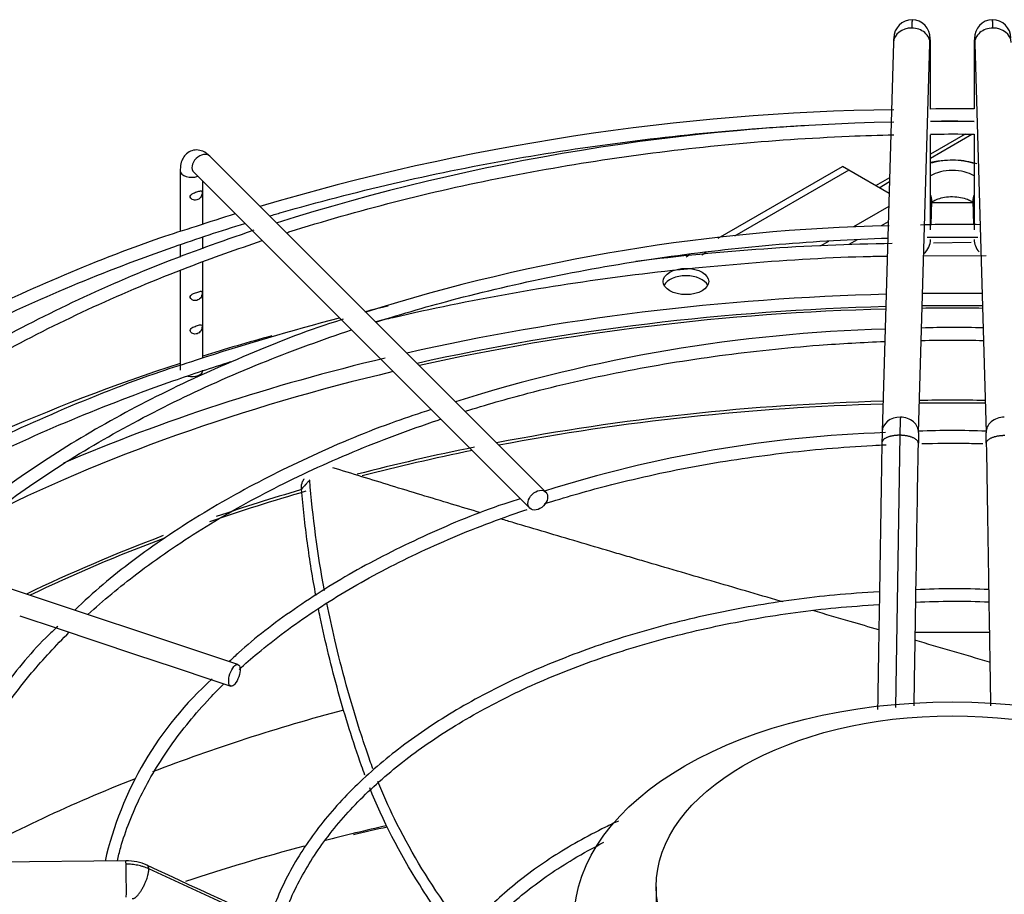
# Paper-space layout 'Layout1' of a CAD drawing. Units: inches. Extents: x 0 to 16.7, y -0.5 to 10.7.
# Drawn here: x 2.5 to 2.7, y 10.1 to 10.4 of the extents above; entities that cross this region are included whole.
import ezdxf

# ---------------------------------------------------------------- set-up
doc = ezdxf.new("R2010")
doc.units = ezdxf.units.IN
doc.header["$MEASUREMENT"] = 0
for name, color, linetype in [('0510F-3480_-_PAN', 7, 'Continuous'), ('Default', 7, 'Continuous'), ('DUNLI_630', 7, 'Continuous')]:
    doc.layers.add(name, color=color, linetype=linetype)

# ---------------------------------------------------------------- blocks, each defined once
blk = doc.blocks.new('SE2')
at = {"layer": '0510F-3480_-_PAN', "color": 7, "linetype": 'Continuous'}
for p, q in [((2.737129917974443, 10.32170889155294), (2.72738233206824, 10.31608112020604)), ((2.727382332068242, 10.31498195734433), (2.738974747350558, 10.32167484142813)), ((2.71590593118025, 10.30945521706403), (2.711998976710555, 10.30719953584924)), ((2.712950879671697, 10.30664995441838), (2.715873203720697, 10.30833715899473))]:
    blk.add_line(p, q, dxfattribs=at)
at = {"layer": 'DUNLI_630', "color": 7, "linetype": 'Continuous'}
for p, q in [((2.717018535594997, 10.34746477725698), (2.713818351650669, 10.23813788384541)), ((2.72405018957668, 10.23783838056282), (2.727250373521008, 10.34716527397439)), ((2.739816773969577, 10.34716527397439), (2.743016957913907, 10.23783838056282)), ((2.72738233206824, 10.32867988830074), (2.72738233206824, 10.34547984556292)), ((2.739684815422347, 10.34547984556292), (2.739684815422347, 10.32883020112578)), ((2.72738233206824, 10.29481044652011), (2.72738233206824, 10.32152776696643)), ((2.739684815422347, 10.32165306647322), (2.739684815422347, 10.29481044652011)), ((2.619358472405587, 10.22112245832662), (2.52499331492527, 10.31548761580692)), ((2.516653652485451, 10.31140336183319), (2.516653652485451, 10.29432245939363)), ((2.520469501856655, 10.3109638027383), (2.614834659336972, 10.216598645258)), ((2.667755215864446, 10.29245868698151), (2.702643045880309, 10.31260118503261)), ((2.704452571107756, 10.31155645515543), (2.672352550964707, 10.29302349988486)), ((2.704452571107756, 10.31155645515543), (2.702643045880309, 10.31260118503261)), ((2.71577607058312, 10.30501882968516), (2.704452571107755, 10.31155645515543)), ((2.523051290280727, 10.29639459806665), (2.523051290280727, 10.30838201431423)), ((2.727576012259238, 10.29612854168904), (2.727775061272951, 10.30292859152508)), ((2.73930803533301, 10.30238372683387), (2.727759112157577, 10.30238372683387)), ((2.739292086217633, 10.30292859152508), (2.739485664252702, 10.29631544503883)), ((2.715667677246126, 10.30131582166867), (2.705817302067191, 10.29562870490749)), ((2.715543250353661, 10.29706506426013), (2.713539610640177, 10.29590826233219)), ((2.523051290280727, 10.28948914515184), (2.523051290280727, 10.29266037754983)), ((2.698715395138975, 10.29152841703073), (2.696371128088173, 10.2901749538179)), ((2.706802355223401, 10.29201850610371), (2.704442188092965, 10.29065586297562)), ((2.738862757690952, 10.29120988157386), (2.728228936262627, 10.29107995660717)), ((2.516653652485451, 10.29062327489161), (2.516653652485451, 10.28715577315094)), ((2.664432839391387, 10.28845105227609), (2.663191447740364, 10.28773433447221)), ((2.523051290280726, 10.25878432248848), (2.523051290280726, 10.28578346865539)), ((2.658741929766283, 10.28725486382645), (2.659917698265204, 10.28793369408581)), ((2.725502918399288, 10.28746750560945), (2.742992278355765, 10.28760436707769)), ((2.516653652485451, 10.28338997555729), (2.516653652485451, 10.2554058404168)), ((2.718826305091874, 10.23708479475387), (2.717590734019778, 10.16059193483823)), ((2.532870315580054, 10.17268314781965), (2.369425068359916, 10.22716489689302)), ((2.471567740290284, 10.18637363722362), (2.482409412354092, 10.18275974653569)), ((2.482409412354092, 10.18275974653569), (2.493242147374923, 10.17914883486208)), ((2.493242147374924, 10.17914883486208), (2.50413561415269, 10.17551767926949)), ((2.504135614152689, 10.17551767926949), (2.514999502940718, 10.17189638300681)), ((2.514999502940718, 10.17189638300681), (2.525848678025621, 10.16827999131185)), ((2.52584867802562, 10.16827999131185), (2.530847204872269, 10.1666138156963)), ((2.501393170750688, 10.11753741694942), (2.312033436728158, 10.11568978988771)), ((2.602556656487388, 10.0717734944409), (2.507831590520359, 10.11526693949843)), ((2.650364282441018, 10.11025901803902), (2.650364282441018, 10.10085645070715))]:
    blk.add_line(p, q, dxfattribs=at)
for centre, radius, start, end in [((2.722298825838805, 10.34865011711471), 0.005191728428452394, 90.4362226980284, 179.6096896690736), ((2.722107459568909, 10.34860579543484), 0.005238100819466013, 359.2880983097292, 88.3389073967732), ((2.744959687921684, 10.34860579543483), 0.005238100819474747, 91.66109260333566, 180.7119016903085), ((2.744768321651789, 10.34865011711472), 0.005191728428445286, 0.3903103309073242, 89.56377730207885), ((2.652747370302813, 10.34616772967727), 0.07463806748332376, 359.4764604768429, 1.913119308205224), ((2.814319777199404, 10.34616772967714), 0.07463806749495314, 178.0868806920016, 180.5235395229718), ((2.726364650248521, 9.671085943190178), 0.6575363650305924, 90.80331953309482, 106.5582281836525), ((2.73783887307562, 9.861072451944674), 0.4677713871496195, 89.7739535240689, 91.28109212812416), ((2.728034121096358, 9.712481385016847), 0.6126511246909825, 91.01878672042758, 107.5167515945317), ((2.732652209745639, 10.10648509596632), 0.2188191503949397, 88.15693470945004, 91.38047151341932), ((2.726364650248521, 9.671085943190178), 0.6575363650305924, 107.1859566922912, 108.1835256128547), ((2.727659526482339, 9.765952872602693), 0.5301234615081795, 91.28737266962058, 107.4390925019675), ((2.734767240229021, 10.04108189301322), 0.2552501680138632, 88.53963504938706, 92.2895272602161), ((2.722230382448275, 10.29217540421892), 0.005184417737724765, 309.6068774469456, 359.5330348336318), ((2.74483676504231, 10.29217540421892), 0.005184417737723475, 180.4669651663683, 222.7392829696381), ((2.726275705954981, 9.633972566561933), 0.6570365279867763, 90.84287290546047, 97.13734052191988), ((2.726275705954981, 9.633972566561933), 0.6570365279867763, 103.3040783001856, 103.8893663114427), ((2.726275705954981, 9.633972566561933), 0.6570365279867763, 104.5390183353526, 108.189678731314), ((2.727496382760568, 9.824801172520768), 0.4423158171765648, 91.66262127889537, 107.5723776121234), ((2.734363989621609, 10.01199632142369), 0.2553776707320573, 88.25129531904113, 92.12321221105027), ((3.040521841277577, 10.2302508178993), 0.3218082693682807, 177.8779102605543, 178.7830134374852), ((2.726473089735865, 9.882080936105464), 0.3559486879535153, 91.8848714782368, 107.5841927260511), ((2.965010541954368, 10.23123128284097), 0.2512870809563346, 178.4223506404685, 179.1354282717531), ((2.965487673121411, 10.23122678998951), 0.2415280361477949, 178.4341793355765, 179.1404362732997), ((2.733468711580502, 10.03783640263806), 0.2005995982158795, 87.27163557036589, 92.69124570587081), ((2.501579474460826, 10.2312267899918), 0.2415280360561212, 0.8595637264749512, 1.565820664477123), ((2.734110590880016, 9.985682622525092), 0.208279383272951, 87.3415690646763, 92.9694053095009), ((2.734223725293942, 9.993083827911827), 0.1973117058411288, 87.20954014598203, 93.18444130661246), ((2.591675588029572, 10.09537839998532), 0.09864059729914124, 132.0243439873426, 167.0786556479827), ((2.733566376431328, 9.414341921432717), 0.7301424050847963, 102.5569243288598, 103.3252454800999), ((2.50156693229944, 10.10342973926296), 0.01410862607855859, 65.67111130713913, 90.70765413835181), ((22.64652996425659, 53.8526884579632), 48.150372128729, 245.2755107808651, 245.3995427532159)]:
    blk.add_arc(centre, radius, start, end, dxfattribs=at)
for centre, major_axis, ratio, start_param, end_param in [((2.722134454558002, 10.34731502561569), (0.005115918963005161, -0.000149751641292935), 0.8163800057808027, 1.594688609529872, 3.141592653590058), ((2.722134454558002, 10.34731502561569), (-0.005115918963005009, 0.0001497516412946459), 0.8163800057807591, 3.141592653589619, 4.736281263119938), ((2.744932692932581, 10.34731502561569), (0.005115918963005058, 0.0001497516412958341), 0.8163800057808179, 1.546904044059459, 3.141592653590108), ((2.744932692932581, 10.34731502561569), (-0.00511591896300516, -0.0001497516412928764), 0.8163800057808267, 3.141592653589793, 4.688496697649724), ((2.722264221832019, 10.34547984556292), (-0.005118110236220604, 4.933119884809045e-16), 0.5773502691895478, 2.857215164913241, 3.143126958819088), ((2.744802925658567, 10.34547984556292), (0.005118110236220455, -1.159754843560282e-16), 0.5773502691896351, 3.141132356397107, 3.425970142265077), ((2.522731408390964, 10.31322570927261), (-0.002261906534307012, -0.002261906534307779), 0.7071067811865716, 3.141592653589793, 6.283185307179586), ((2.733533573745292, 10.30662879337432), (-0.01335377871558084, -3.885209242029114e-15), 0.5773502691895774, 4.233676484342777, 5.175015150750391), ((2.519852471383089, 10.31140336183319), (0.003198818897637558, 1.44830628789107e-16), 0.5773502691895578, 3.142023916545009, 5.284053596547578), ((2.733533573745292, 10.30662879337432), (0.008398189788352075, 2.885514443307878e-17), 0.5773502691895075, 0.7488848848386302, 2.392707768750848), ((2.722659142309946, 10.30307834316636), (-0.00511591896300752, 0.0001497516412138601), 0.8163800057807634, 3.141592653589793, 3.560552946794192), ((2.744408005180642, 10.30307834316636), (0.005115918963008223, 0.0001497516412129898), 0.8163800057811789, 2.72263236038564, 3.141592653602713), ((2.744802925658566, 10.29481044652011), (0.005118110236220254, -2.320022969477273e-16), 0.5773502691895953, 3.968408914009071, 3.988741171991511), ((2.658711889711693, 10.2782000331091), (0.006397637795275518, 5.771028886615756e-17), 0.5773502691895858, 0.2867620982217378, 2.85483048981041), ((2.733533573745296, 10.03529964931002), (0.4185351046574214, -8.546075287537732e-16), 0.5773502691895607, 1.615219078849906, 1.945594430852123), ((2.733533573745296, 10.03529964931002), (0.4185351046574214, -8.546075287537732e-16), 0.5773502691895607, 1.550867913661444, 1.590724739928365), ((2.733533573745295, 10.03252248886684), (-0.4173326130722345, 1.21201872266065e-15), 0.57735026918956, 4.75718377665979, 5.080924756964464), ((2.733533573745296, 10.03323654724352), (-0.4149276299019887, 1.265289758537104e-15), 0.5773502691895608, 4.757491353959595, 5.08152714823369), ((2.733533573745296, 10.03323654724352), (-0.4149276299019887, 1.265289758537104e-15), 0.5773502691895608, 4.691994615009651, 4.732783345759745), ((2.733533573745295, 10.03252248886684), (-0.4173326130722345, 1.21201872266065e-15), 0.57735026918956, 4.692159511396092, 4.732618449373301), ((2.733533573745296, 10.03529964931002), (0.4414370078740154, -7.125514330832315e-16), 0.5773502691895613, -4.264568964389749, -4.21536513910886), ((2.733533573745296, 10.03529964931002), (0.4185351046574214, -8.546075287537732e-16), 0.5773502691895607, 1.961162505598053, 2.209993266325172), ((2.733533573745296, 10.03529964931002), (0.4414370078740154, -7.125514330832315e-16), 0.5773502691895613, 2.084382998073003, 2.376097653692913), ((2.519852471383088, 10.2554058404168), (-0.003198818897637659, 2.611348946926626e-16), 0.5773502691895913, 1.228177960111061, 3.141592653589793), ((2.733533573745296, 10.03323654724352), (-0.4149276299019887, 1.265289758537104e-15), 0.5773502691895608, 5.100611435867361, 5.430004337638596), ((2.733533573745295, 10.0126615398633), (-0.4057643081682083, 8.923925074019318e-16), 0.577350269189562, 4.689666848563188, 4.7351111122062), ((2.733533573745295, 10.0126615398633), (-0.4057643081682083, 8.923925074019318e-16), 0.577350269189562, 4.760380488693342, 5.033369376418063), ((2.733533573745296, 10.01194748148663), (0.4056102362204723, -1.283046770495921e-15), 0.5773502691895619, 1.618864151333476, 1.890141973358444), ((2.733533573745296, 10.01194748148663), (0.4056102362204723, -1.283046770495921e-15), 0.5773502691895619, 1.548007572447337, 1.593585081142471), ((2.718934270613675, 10.23798813220412), (0.005115918963004959, -0.000149751641292819), 0.8163800057808429, 1.594688609529845, 3.139433598792086), ((2.718934270613675, 10.23798813220412), (-0.005115918963004808, 0.000149751641293834), 0.8163800057807987, 3.138708010462139, 4.736281263119801), ((2.748132876876914, 10.23798813220412), (0.005115918963005011, 0.0001497516412941814), 0.8163800057807771, 1.546904044059731, 3.146520503530629), ((2.733533573745295, 10.0126615398633), (-0.4057643081682083, 8.923925074019318e-16), 0.577350269189562, -1.23375200753547, -1.146240785901623), ((2.733533573745296, 10.01194748148663), (0.4056102362204723, -1.283046770495921e-15), 0.5773502691895619, -4.373354380439743, -4.291329063551667), ((2.733533573745296, 10.01194748148663), (0.4056102362204723, -1.283046770495921e-15), 0.5773502691895619, -4.248221458295768, -4.172046178930109), ((2.733533573745295, 10.0126615398633), (-0.4057643081682083, 8.923925074019318e-16), 0.577350269189562, -1.10270479809366, -1.036190043705237), ((2.733533573745295, 10.0126615398633), (-0.4057643081682083, 8.923925074019318e-16), 0.577350269189562, -0.9929175112507274, -0.8750817187744735), ((2.733533573745296, 10.01194748148663), (0.4056102362204723, -1.283046770495921e-15), 0.5773502691895619, -4.135346229891787, -4.019627909215552), ((2.733533573745296, 9.947542339627628), (-0.4056102362204725, 1.14099067482538e-15), 0.5773502691895609, 4.686682978743864, 4.738124084849489), ((2.733533573745296, 9.947542339627628), (-0.4056102362204725, 1.14099067482538e-15), 0.5773502691895609, -1.135627334855732, -0.9837284001267896), ((2.733533573745296, 9.947542339627628), (-0.4056102362204725, 1.14099067482538e-15), 0.5773502691895609, -0.9691680246451106, -0.8094854345983293), ((2.733533573745295, 9.894703799205427), (-0.4332548934035238, 6.415233852479607e-16), 0.5773502691895618, -1.173596157884234, -1.151357253710668), ((2.733533573745295, 9.894703799205427), (-0.4332548934035238, 6.415233852479607e-16), 0.5773502691895618, -1.195231799325405, -1.173596157884234), ((2.733533573745295, 9.894703799205427), (-0.4332548934035238, 6.415233852479607e-16), 0.5773502691895618, -1.137131119485899, -1.05042922308468), ((2.501443106968219, 10.11241955032706), (4.993621753080381e-05, -0.005117866622361905), 0.0137968412369291, 2.526045633820805, 3.141592653589515), ((2.501443106968219, 10.11241955032706), (-4.993621753065315e-05, 0.005117866622361991), 0.01379684123684229, 3.141592653589793, 5.667638287409373)]:
    blk.add_ellipse(centre, major_axis=major_axis, ratio=ratio, start_param=start_param, end_param=end_param, dxfattribs=at)
for centre, major_axis, ratio in [((2.658711889711693, 10.28028949286344), (0.006397637795275568, -3.771103790486908e-16), 0.5773502691895095), ((2.617096565871279, 10.21886055179231), (0.002261906534306962, 0.002261906534307982), 0.7071067811865895), ((2.53185876022616, 10.16964848175797), (0.00101155535389253, 0.00303466606167759), 0.4082482904638565), ((2.733533573745296, 10.10085645070715), (0.1062310507206692, -3.796074588553995e-16), 0.5773502691895624), ((2.733533573745295, 10.11025901803902), (0.08316929130427725, 5.327103587645314e-17), 0.5773502691895626)]:
    blk.add_ellipse(centre, major_axis=major_axis, ratio=ratio, dxfattribs=at)
for points, knots in [([(2.722259609973114, 10.35384166518673), (2.722256882849136, 10.35384209893683), (2.722245561452112, 10.35382540641995), (2.722224712539558, 10.35366305213), (2.722195431759402, 10.35319020139985), (2.722165497172806, 10.35248204578683), (2.722144689427362, 10.35184359579787), (2.722134454558002, 10.35149394512437)], [0.6069385439780485, 0.6069385439780485, 0.6069385439780485, 0.6069385439780485, 0.6363636363643691, 0.7272727272735988, 0.8181818181828285, 0.9090909090920681, 1, 1, 1, 1]), ([(2.744932692932582, 10.35149394512437), (2.744922458063224, 10.35184359579787), (2.744901650317779, 10.35248204578681), (2.744871715731183, 10.35319020139985), (2.744842434951028, 10.35366305212999), (2.74481551780026, 10.35387266089923), (2.744794671015068, 10.353831047572), (2.744783412105947, 10.3537098370081), (2.744779790080121, 10.35365862771671)], [0, 0, 0, 0, 0.0909090909088388, 0.1818181818179809, 0.2727272727271231, 0.3636363636362652, 0.4545454545454074, 0.5000000000000007, 0.5000000000000007, 0.5000000000000007, 0.5000000000000007]), ([(2.717095136881758, 10.34890821805594), (2.717094190716692, 10.34890922592406), (2.71708643709984, 10.34890887777979), (2.717069756124538, 10.34876472968631), (2.717044486496398, 10.34827864053127), (2.717028387068539, 10.34777821938265), (2.717018900085084, 10.34747653588325)], [0.2149722828803987, 0.2149722828803987, 0.2149722828803987, 0.2149722828803987, 0.2501780422390846, 0.4998329096754293, 0.7498481108052106, 1, 1, 1, 1]), ([(2.727250009030924, 10.34715351534809), (2.727259164225141, 10.34744464538195), (2.727274700608441, 10.34792755994761), (2.727299086980018, 10.34839667949435), (2.727315185230118, 10.34853578777855), (2.727322668137874, 10.34853611593904), (2.727323581457695, 10.34853514181666)], [0, 0, 0, 0, 0.2501504986898395, 0.5001651801290469, 0.7498296243209697, 0.7850451430820767, 0.7850451430820767, 0.7850451430820767, 0.7850451430820767]), ([(2.739743566032891, 10.34853514181665), (2.739744479352712, 10.34853611593903), (2.739751962260468, 10.34853578777854), (2.739768060510567, 10.34839667949435), (2.739792446882145, 10.34792755994764), (2.739807983265443, 10.347444645382), (2.739817138459661, 10.34715351534815)], [0.2149548569244004, 0.2149548569244004, 0.2149548569244004, 0.2149548569244004, 0.2501703756793164, 0.4998348198744811, 0.7498495013106778, 1, 1, 1, 1]), ([(2.541777379750018, 10.29871122002196), (2.542864853924708, 10.29903158998846), (2.554212748601679, 10.30233889340357), (2.576310514598018, 10.30807107136677), (2.608839780652947, 10.31472568492524), (2.642206620373434, 10.31982539551878), (2.670067311733758, 10.32270333858259), (2.686738158514962, 10.32383825429519), (2.691998466012728, 10.32413864742037)], [0.1748597629150808, 0.1748597629150808, 0.1748597629150808, 0.1748597629150808, 0.1762427247424778, 0.1892590578521712, 0.202276353380877, 0.2152944724295034, 0.2283132390858362, 0.2342986136156721, 0.2342986136156721, 0.2342986136156721, 0.2342986136156721]), ([(2.546496045058257, 10.29398558003829), (2.546730652986851, 10.29406011099442), (2.55662316587547, 10.29719508741659), (2.576644233472182, 10.30289825237238), (2.607459834869247, 10.30986269477891), (2.639196509649843, 10.3152883196448), (2.671622573225179, 10.31913491639891), (2.697722083467363, 10.32091230434559), (2.712929757486533, 10.3214267604825), (2.71713200752924, 10.32152938599995)], [0.3366475554753743, 0.3366475554753743, 0.3366475554753743, 0.3366475554753743, 0.3373204697684456, 0.3650055161995778, 0.3926929744036166, 0.4203825598667513, 0.4480738622721223, 0.475766404674903, 0.486330290702098, 0.486330290702098, 0.486330290702098, 0.486330290702098]), ([(2.727377542492671, 10.32170139900277), (2.730780466644058, 10.32173257739234), (2.734883849323103, 10.32173901237928), (2.738986549457453, 10.32170785723747), (2.739686149234393, 10.32170145156668)], [0.4949117765790259, 0.4949117765790259, 0.4949117765790259, 0.4949117765790259, 0.5034596763768047, 0.5052170206941786, 0.5052170206941786, 0.5052170206941786, 0.5052170206941786]), ([(2.52499331492527, 10.31548761580692), (2.524326068943073, 10.3160789763582), (2.523312519200171, 10.31690411646925), (2.521288092088224, 10.31736243986384), (2.51950766011939, 10.3170049774076), (2.518100595057807, 10.3159938388674), (2.517171976641147, 10.31457188076481), (2.516724702080621, 10.31301069148656), (2.516670663498378, 10.31195781788592), (2.51665365248545, 10.31140336183321)], [0, 0, 0, 0, 0.1986573672852472, 0.3414333570389966, 0.474838110549894, 0.6091253078510261, 0.7343001775709821, 0.8814912210479926, 1, 1, 1, 1]), ([(2.740374346039673, 10.31333734418357), (2.739438422370428, 10.31363827637071), (2.736526190966598, 10.31434350113481), (2.732171645570921, 10.31445561505784), (2.728742930776197, 10.31400169379886), (2.72754664334447, 10.31368142924)], [0.4886113360791525, 0.4886113360791525, 0.4886113360791525, 0.4886113360791525, 0.5802778682461529, 0.7625209628075542, 0.8767989507451995, 0.8767989507451995, 0.8767989507451995, 0.8767989507451995]), ([(2.519595667889216, 10.30453845318731), (2.519386499476317, 10.30421137215173), (2.519477400567542, 10.30377007392267), (2.520098041799615, 10.30321252924352), (2.520564433550128, 10.30311235155578), (2.521409495451747, 10.30319107869443), (2.521806896717981, 10.30335365811069), (2.522431719281714, 10.30390471362791), (2.52265203852254, 10.30432429240486), (2.522831815389399, 10.30521343293338), (2.52280418762584, 10.30559472276492), (2.522504999257293, 10.30583101986289), (2.522228203164863, 10.30574505866126), (2.521524910654499, 10.30552046319674), (2.521101042719577, 10.3053840017108), (2.520250558660501, 10.30506628954486), (2.519804836302114, 10.3048655342229), (2.519595667889216, 10.30453845318731)], [0, 0, 0, 0, 0.125, 0.125, 0.25, 0.25, 0.375, 0.375, 0.5, 0.5, 0.625, 0.625, 0.75, 0.75, 0.875, 0.875, 1, 1, 1, 1]), ([(2.727651550437274, 10.30239487671686), (2.727652040574766, 10.30239539222983), (2.727706093055514, 10.30249271748573), (2.728299661386086, 10.30296655843509), (2.72956419946722, 10.30355940201687), (2.731354445596082, 10.30399399078394), (2.732882247836885, 10.3041943986482), (2.733589490551966, 10.30413100525187), (2.733605033543897, 10.30412960970131)], [0.2451887836198006, 0.2451887836198006, 0.2451887836198006, 0.2451887836198006, 0.3593807357636053, 0.5044773476856921, 0.6553091825635771, 0.8184948658808759, 0.9965558553166447, 1, 1, 1, 1]), ([(2.733605033543897, 10.30412960970131), (2.734442341749221, 10.30408960241017), (2.735883922959911, 10.30400792965383), (2.737787357478844, 10.3034553204491), (2.739001924696923, 10.30281930193959), (2.739395722593761, 10.30243524469728), (2.739423204602516, 10.30239227522166), (2.739421434700811, 10.30239416003436)], [0, 0, 0, 0, 0.1850162237848464, 0.3712487839752075, 0.5229414215117097, 0.6846126068470759, 0.7515202340449891, 0.7515202340449891, 0.7515202340449891, 0.7515202340449891]), ([(2.387592074841834, 10.22111598261416), (2.388285781965156, 10.22169087236066), (2.395577814261188, 10.22767848696172), (2.410359029145024, 10.2387189880592), (2.433582957648359, 10.25340917903093), (2.458817012333782, 10.26696056772207), (2.485893127490677, 10.27928153276763), (2.511433762417436, 10.28906410602311), (2.528074764825999, 10.29453495771866), (2.534827848011851, 10.29661665428813)], [0.09677944421452203, 0.09677944421452203, 0.09677944421452203, 0.09677944421452203, 0.09815725685093302, 0.1111725986820134, 0.1241862886536664, 0.1371995828111413, 0.1502131219780123, 0.1632274265632553, 0.1718995438444522, 0.1718995438444522, 0.1718995438444522, 0.1718995438444522]), ([(2.521172696255805, 10.29578613796708), (2.517450563017799, 10.29460929170939), (2.504771466087093, 10.29057987785268), (2.481930643646323, 10.28143573672415), (2.454968333174344, 10.26906470276949), (2.4296889219268, 10.25527113434301), (2.406360280880831, 10.24034414752781), (2.391804864370706, 10.22919614781448), (2.384293628725365, 10.22305457712754), (2.383572166442784, 10.2224601276261)], [0, 0, 0, 0, 0.05191730446954584, 0.2073753077942163, 0.3628496433566284, 0.5183403546702204, 0.6738454224067492, 0.829359536119604, 0.845956770593244, 0.845956770593244, 0.845956770593244, 0.845956770593244]), ([(2.537292869519171, 10.29468339079482), (2.527619374108303, 10.2913133043529), (2.510698837375929, 10.28534061766151), (2.484322489647449, 10.27372947882359), (2.459729921028892, 10.26092976571307), (2.436841798158536, 10.24682702600449), (2.417178213104688, 10.23226537407435), (2.404787526216188, 10.22188027294685), (2.399880163812686, 10.21701503091534)], [0, 0, 0, 0, 0.1516211391777617, 0.3152439090283316, 0.4788865120966456, 0.6425473990425593, 0.8062212810302124, 0.9541494126661557, 0.9541494126661557, 0.9541494126661557, 0.9541494126661557]), ([(2.403805273409102, 10.21570574551665), (2.40411297038269, 10.21599305750181), (2.410220917623943, 10.2216674826682), (2.422992267583952, 10.23242329383502), (2.443916353892713, 10.24717267607994), (2.466950225640029, 10.26084585646029), (2.491927430281427, 10.27334241602849), (2.516336316165665, 10.28359167622252), (2.532621462281043, 10.2894172881821), (2.539668265798732, 10.29176430515421)], [0.1697518495206125, 0.1697518495206125, 0.1697518495206125, 0.1697518495206125, 0.1712264806533731, 0.1989161475863661, 0.2265985675212761, 0.254278200765186, 0.2819574578464876, 0.3096378934498477, 0.3300825009883649, 0.3300825009883649, 0.3300825009883649, 0.3300825009883649]), ([(2.571584024665733, 10.26890172325371), (2.579062580328494, 10.27126026942377), (2.595905242347267, 10.27610369225288), (2.622962950777143, 10.2823175628999), (2.652583284676356, 10.28736967822772), (2.682883461296057, 10.29084159401241), (2.703954309892636, 10.29211854880331), (2.71481477949959, 10.29247190862196), (2.715403942603385, 10.29249018380804)], [0.3368809238961333, 0.3368809238961333, 0.3368809238961333, 0.3368809238961333, 0.3615923703745611, 0.3914007838140721, 0.4212120305188545, 0.451025540461773, 0.4808406383339799, 0.4825505794878397, 0.4825505794878397, 0.4825505794878397, 0.4825505794878397]), ([(2.571479874608208, 10.26902849271466), (2.57314402817929, 10.26942816547153), (2.585450891566475, 10.27233049352098), (2.608825113597037, 10.27711039835285), (2.642261363431342, 10.28223382288605), (2.675982729428118, 10.28565541202541), (2.701198724164065, 10.28724470099237), (2.713678080263711, 10.28739957720809), (2.715259356177323, 10.28741239504431)], [0.7621330341780129, 0.7621330341780129, 0.7621330341780129, 0.7621330341780129, 0.7704442819529003, 0.8234356738598394, 0.8764304181886974, 0.9294277988281233, 0.9824270194307759, 0.9899020895606327, 0.9899020895606327, 0.9899020895606327, 0.9899020895606327]), ([(2.519595667889216, 10.27633074650369), (2.519386499476317, 10.2760036654681), (2.519477400567542, 10.27556236723904), (2.520098041799615, 10.27500482255989), (2.520564433550128, 10.27490464487216), (2.521409495451747, 10.2749833720108), (2.521806896717981, 10.27514595142706), (2.522431719281714, 10.27569700694428), (2.52265203852254, 10.27611658572123), (2.522831815389399, 10.27700572624975), (2.52280418762584, 10.27738701608129), (2.522504999257294, 10.27762331317926), (2.522228203164864, 10.27753735197763), (2.521524910654499, 10.27731275651311), (2.521101042719577, 10.27717629502717), (2.520250558660502, 10.27685858286123), (2.519804836302114, 10.27665782753927), (2.519595667889216, 10.27633074650369)], [0, 0, 0, 0, 0.125, 0.125, 0.25, 0.25, 0.375, 0.375, 0.5, 0.5, 0.625, 0.625, 0.75, 0.75, 0.875, 0.875, 1, 1, 1, 1]), ([(2.562472146182106, 10.26968297278627), (2.562260322423881, 10.26961891908635), (2.553378360154638, 10.26693220287807), (2.535446134467487, 10.25981471249344), (2.511133314298611, 10.24894024765686), (2.488428839208828, 10.23651905086667), (2.468006064063927, 10.22311362058083), (2.452811236289098, 10.2112803354537), (2.445662627059737, 10.20449693188906), (2.443573831857961, 10.20245041348533)], [0, 0, 0, 0, 0.003682727234670187, 0.1789770020634797, 0.3542968686127071, 0.5296430076428916, 0.7050123597213078, 0.8803952433990642, 0.9501616794267802, 0.9501616794267802, 0.9501616794267802, 0.9501616794267802]), ([(2.447269152232435, 10.20122215058034), (2.449654067339962, 10.20342671715074), (2.457718804667631, 10.21055883284816), (2.472755211529687, 10.22211820816233), (2.493430759303044, 10.23530912926617), (2.516116315484956, 10.24736243724092), (2.539942013022507, 10.25787544776452), (2.556588031563674, 10.26396848713302), (2.56474728959304, 10.26668567472291)], [0.1696802037927323, 0.1696802037927323, 0.1696802037927323, 0.1696802037927323, 0.1827791971284377, 0.2125861880780956, 0.2423866781803835, 0.2721855600827913, 0.301985114834748, 0.3293016743774986, 0.3293016743774986, 0.3293016743774986, 0.3293016743774986]), ([(2.519702545097174, 10.26706484920778), (2.519426602416979, 10.26676948756005), (2.51941078489351, 10.26633519579497), (2.519914037792705, 10.26569384996811), (2.520372490100372, 10.26553376132908), (2.521221612722219, 10.26553176889077), (2.52163878205474, 10.26566392105707), (2.522308351618392, 10.26614234193323), (2.522566024318442, 10.26651791900371), (2.522819123701841, 10.2673953773854), (2.5228271268394, 10.26784830861103), (2.522601476197178, 10.2682192660749), (2.522358416209651, 10.26816837107061), (2.521700175659942, 10.26797146055868), (2.521291526799608, 10.26783402232455), (2.520439789990584, 10.26753332763797), (2.51997848777737, 10.26736021085551), (2.519702545097174, 10.26706484920778)], [0, 0, 0, 0, 0.125, 0.125, 0.25, 0.25, 0.375, 0.375, 0.5, 0.5, 0.625, 0.625, 0.75, 0.75, 0.875, 0.875, 1, 1, 1, 1]), ([(2.596673810168258, 10.24381560904572), (2.602456850928804, 10.24562153847596), (2.616844785104763, 10.24975308027386), (2.640623337130788, 10.25520049468967), (2.668025071957655, 10.25972888081004), (2.692794607813138, 10.26232854885562), (2.708382442587253, 10.26321512209173), (2.714532590348291, 10.2634501210244)], [0.3370959829960349, 0.3370959829960349, 0.3370959829960349, 0.3370959829960349, 0.3596174283772595, 0.3921016307664339, 0.4245897281792396, 0.4570808698523962, 0.4781794170701098, 0.4781794170701098, 0.4781794170701098, 0.4781794170701098]), ([(2.521172696255805, 10.25817586238891), (2.517450563017799, 10.25699901613122), (2.504771466087093, 10.25296960227451), (2.481930643646323, 10.24382546114597), (2.454968333174343, 10.23145442719132), (2.43421172344341, 10.22012869994942), (2.422577648558664, 10.21299631591281), (2.418974473221385, 10.21070047657023)], [0, 0, 0, 0, 0.05191730446954584, 0.2073753077942163, 0.3628496433566284, 0.5183403546702204, 0.5903881092136793, 0.5903881092136793, 0.5903881092136793, 0.5903881092136793]), ([(2.423368015966026, 10.20923326906372), (2.426817300708109, 10.21139500149932), (2.438262145527764, 10.21831175752164), (2.458817032582379, 10.22935029906182), (2.485893051918325, 10.2416712313702), (2.510192185644337, 10.25097827236101), (2.525489380688752, 10.25606947259616), (2.530897432405334, 10.25777929624757)], [0.482036654845868, 0.482036654845868, 0.482036654845868, 0.482036654845868, 0.5055431273725535, 0.5585182303175806, 0.6114943306578733, 0.6644735468976886, 0.6929083208429082, 0.6929083208429082, 0.6929083208429082, 0.6929083208429082]), ([(2.587141888999454, 10.24429266910519), (2.583580685173342, 10.2431517919792), (2.572548690115473, 10.23952966460086), (2.55341117769563, 10.2314740291865), (2.531834271761846, 10.22064416462497), (2.512234273328159, 10.20856612381043), (2.497034235515522, 10.19725784675787), (2.489652966245185, 10.19048462305637), (2.487015826412634, 10.18797177010242)], [0.02053441951184648, 0.02053441951184648, 0.02053441951184648, 0.02053441951184648, 0.09710138378798842, 0.2838112733719262, 0.4705570469157437, 0.6573374215774089, 0.8441431651875162, 0.9427998816300793, 0.9427998816300793, 0.9427998816300793, 0.9427998816300793]), ([(2.490735947243134, 10.18673122787878), (2.495038760542371, 10.19065535069846), (2.50502193722218, 10.19896334821824), (2.522384670855651, 10.21090801821288), (2.542728375451624, 10.22237902360465), (2.564949543295088, 10.23263970637807), (2.581115023127782, 10.23869659012536), (2.589572899928899, 10.24152265290242), (2.589826178775501, 10.24160698413579)], [0.1695783989094472, 0.1695783989094472, 0.1695783989094472, 0.1695783989094472, 0.1972384910824699, 0.2297162401385507, 0.2621892612286303, 0.2946620363750356, 0.3271376222926516, 0.3281392395396933, 0.3281392395396933, 0.3281392395396933, 0.3281392395396933]), ([(2.61893289270091, 10.21783901925112), (2.624646716783307, 10.21965628544242), (2.638208638671232, 10.22355822655135), (2.66042548053816, 10.22848355958458), (2.685470835735769, 10.23229528379205), (2.703809192796415, 10.2338830573473), (2.713666782741762, 10.2343758914577), (2.714933631590255, 10.23443331876124)], [0.3325433163968412, 0.3325433163968412, 0.3325433163968412, 0.3325433163968412, 0.3598763671885048, 0.3959678258931059, 0.4320648790146083, 0.4681661137939341, 0.4734859738846471, 0.4734859738846471, 0.4734859738846471, 0.4734859738846471]), ([(2.713752069078593, 10.23502296633106), (2.713562741875641, 10.2232911740323), (2.71332361396579, 10.20847395866138), (2.712959293832754, 10.1859110499316), (2.71272409451639, 10.17134974697993), (2.712584437976191, 10.16270879449446), (2.712542019539791, 10.1600846475949)], [0, 0, 0, 0, 0.3226696211241396, 0.4870842275554196, 0.6761286265843938, 0.7584864423652883, 0.7584864423652883, 0.7584864423652883, 0.7584864423652883]), ([(2.722796123476238, 10.16111124189891), (2.722886464555396, 10.16670012774593), (2.723077773794391, 10.17853824187329), (2.723487304550455, 10.20389911797622), (2.723767221405269, 10.22124286358727), (2.723986816401108, 10.2348501101202)], [0.2512640554968097, 0.2512640554968097, 0.2512640554968097, 0.2512640554968097, 0.4257165061965915, 0.625748510943437, 1, 1, 1, 1]), ([(2.724970714785471, 10.23476514487572), (2.728970077969931, 10.23484841968645), (2.734688875804616, 10.23488408608669), (2.74040466472604, 10.23480050219605), (2.742118858781773, 10.23476470715653)], [0.4875162650853052, 0.4875162650853052, 0.4875162650853052, 0.4875162650853052, 0.5042698394100985, 0.5114507331413172, 0.5114507331413172, 0.5114507331413172, 0.5114507331413172]), ([(2.743080331089482, 10.23485011012021), (2.743269784433766, 10.22311050340384), (2.74350897009811, 10.20828971223503), (2.743873310408499, 10.18572556520817), (2.744101617744713, 10.17159095601421), (2.744235050774612, 10.16333482990157), (2.744270983067677, 10.16111183182798)], [0, 0, 0, 0, 0.3228830805013274, 0.4872068068701964, 0.6761686243446758, 0.7459268383341556, 0.7459268383341556, 0.7459268383341556, 0.7459268383341556]), ([(2.601053270786205, 10.21529272462236), (2.598315161909208, 10.21611574844733), (2.59559219586844, 10.2169363413196), (2.590012343254299, 10.21862257062247), (2.587158587753975, 10.21948759416994), (2.581504524587909, 10.22120712446542), (2.57870140489235, 10.22206247537491), (2.573139096677603, 10.22376594547972), (2.570381640869667, 10.22461353439591), (2.5649131775365, 10.2263010988929), (2.562199665875493, 10.22714185861178), (2.559517704001777, 10.2279764119595)], [0.845592536119046, 0.845592536119046, 0.845592536119046, 0.845592536119046, 0.8749999999999999, 0.8749999999999999, 0.9062499999999999, 0.9062499999999999, 0.9374999999999999, 0.9374999999999999, 0.96875, 0.96875, 1, 1, 1, 1]), ([(2.5507334810695, 10.22197719622358), (2.550664442616726, 10.2228057908705), (2.550766321596222, 10.22351932023411), (2.551104217814467, 10.22426777939366), (2.551182595184919, 10.22440983291832), (2.551351691439585, 10.22466457223025), (2.551441326002154, 10.22477923152222), (2.551539128712757, 10.22488614472322)], [0, 0, 0, 0, 0.2499999999999898, 0.2499999999999898, 0.3124999999999933, 0.3124999999999933, 0.3704245351843304, 0.3704245351843304, 0.3704245351843304, 0.3704245351843304]), ([(2.553027545759107, 10.22450293256775), (2.552836414108021, 10.22429227920844), (2.55264509413283, 10.22408164079929), (2.552453775707318, 10.22387100320834), (2.552262457281806, 10.22366036561739), (2.552071140405946, 10.22344972884461), (2.551879825072061, 10.22323909289204), (2.55149776778218, 10.22281845226928), (2.55111571664155, 10.22239781491737), (2.5507334810695, 10.22197719622358)], [0, 0, 0, 0, 0.2501874548339302, 0.2501874548339302, 0.2501874548339302, 0.5003749096677004, 0.5003749096677004, 0.5003749096677004, 1, 1, 1, 1]), ([(2.554771750647516, 10.19206437063872), (2.55385105703739, 10.19700507197026), (2.55305605666512, 10.20194180828021), (2.551702930941567, 10.2119188012882), (2.551151455945517, 10.21695842611043), (2.5507334810695, 10.22197719622358)], [0.8481968124930154, 0.8481968124930154, 0.8481968124930154, 0.8481968124930154, 0.9231303762197555, 0.9231303762197555, 1, 1, 1, 1]), ([(2.612173582449552, 10.21926127434435), (2.610556875629717, 10.21876130489423), (2.601822047778894, 10.21599363286333), (2.585739950952644, 10.20928708895298), (2.566053710343962, 10.19947824004554), (2.548417135214347, 10.18838332723907), (2.536502223074108, 10.17929690902603), (2.531288537579661, 10.17435032753423), (2.530419977934681, 10.17350171965716)], [0.02490281612395897, 0.02490281612395897, 0.02490281612395897, 0.02490281612395897, 0.0677077814841881, 0.2719810416848267, 0.4763068308442401, 0.6806841412996806, 0.8850983953238623, 0.9262941469589921, 0.9262941469589921, 0.9262941469589921, 0.9262941469589921]), ([(2.533174033762918, 10.17129562366627), (2.534871769970267, 10.172842297835), (2.541360105762796, 10.17849774242223), (2.553848465656509, 10.1877953450374), (2.571798650095035, 10.19851252538516), (2.591676693047348, 10.20804785323188), (2.60626085262683, 10.21361732687243), (2.613908294113705, 10.21619470290089), (2.614120191762459, 10.21626586343767)], [0.1661145875415846, 0.1661145875415846, 0.1661145875415846, 0.1661145875415846, 0.1794671801860172, 0.2155577684486839, 0.25163603843796, 0.2877121555569475, 0.3237913005038202, 0.3248185204729125, 0.3248185204729125, 0.3248185204729125, 0.3248185204729125]), ([(2.685876917978533, 10.19030539068639), (2.68564270354689, 10.19037370528569), (2.685408567442341, 10.19044199744289), (2.681921905184452, 10.19145898197207), (2.678680933156726, 10.19240426560417), (2.672234708355718, 10.19428513915124), (2.669026520712594, 10.19522157767143), (2.66264524886124, 10.19708564386893), (2.659470483165208, 10.19801376096515), (2.653156938386884, 10.19986159616439), (2.650011427422597, 10.20078328270812), (2.645337607235004, 10.20215488499284), (2.643785376100717, 10.20261076553843), (2.640685336825623, 10.20352199053152), (2.639138810146376, 10.20397696078278), (2.634512113228409, 10.20533934035299), (2.631444854915915, 10.2062442136748), (2.622312994780162, 10.20894420247393), (2.616322944255231, 10.21072329259283), (2.60916000388606, 10.21286268886539), (2.607928827258509, 10.2132308442296), (2.606702130358801, 10.21359811849833)], [0.560251253103315, 0.560251253103315, 0.560251253103315, 0.560251253103315, 0.5625000000000018, 0.5625000000000018, 0.5937500000000016, 0.5937500000000016, 0.6250000000000011, 0.6250000000000011, 0.6562500000000007, 0.6562500000000007, 0.6875000000000004, 0.6875000000000004, 0.7031250000000002, 0.7031250000000002, 0.7187500000000002, 0.7187500000000002, 0.7500000000000002, 0.7500000000000002, 0.8125, 0.8125, 0.8254980511013867, 0.8254980511013867, 0.8254980511013867, 0.8254980511013867]), ([(2.713064507767923, 10.19307624974266), (2.708637451055868, 10.19284147231272), (2.697280136279583, 10.19212571434816), (2.677381325768407, 10.18932242062857), (2.655426853359069, 10.18468170516307), (2.634430930724201, 10.17847314197048), (2.614907998843798, 10.17085991974457), (2.59708366703962, 10.16192755260959), (2.581230047059058, 10.15180277812856), (2.5675835828425, 10.14063304964408), (2.556323885551742, 10.1285454810083), (2.547722559161579, 10.11583080483949), (2.54330089747089, 10.10611022288996), (2.541791429324234, 10.10112499051539), (2.541611415268342, 10.1004934928293)], [0.01566645492744736, 0.01566645492744736, 0.01566645492744736, 0.01566645492744736, 0.0630931609650514, 0.1489551006020249, 0.2348300669569109, 0.3207248028863104, 0.4066454945887407, 0.4925965723512784, 0.5785781219922413, 0.6645808924538725, 0.750564528545996, 0.8364634300660283, 0.9221847866233016, 0.9346137226852145, 0.9346137226852145, 0.9346137226852145, 0.9346137226852145]), ([(2.544904400953421, 10.09898598152773), (2.545047663682946, 10.09951828915385), (2.546405787753879, 10.10426573722857), (2.550612837516297, 10.11362475613932), (2.558894072234879, 10.12601496333343), (2.569838422945269, 10.13782639730165), (2.58316137488952, 10.14877081843133), (2.598701330166565, 10.15872052290667), (2.616229044791134, 10.16752205536994), (2.635477070026111, 10.1750412488639), (2.656217716502798, 10.18118249402754), (2.677940976995474, 10.18578444794032), (2.697559727942441, 10.18853721286619), (2.708758116705862, 10.18927249231812), (2.713002934204113, 10.18950335864458)], [0.05759751827445551, 0.05759751827445551, 0.05759751827445551, 0.05759751827445551, 0.06857074080191013, 0.1554846846193578, 0.2421278996464288, 0.3285273453323876, 0.4147761294135333, 0.5009579317396029, 0.58712377941196, 0.6732939924200796, 0.7594821171563797, 0.845690739060164, 0.9319170273357891, 0.9786855936539465, 0.9786855936539465, 0.9786855936539465, 0.9786855936539465]), ([(2.570790143170131, 10.14340005140544), (2.57020918774881, 10.14496447620805), (2.56965985665451, 10.14652778686241), (2.568416184421174, 10.15018602306487), (2.567726780051832, 10.15227865387682), (2.564385417497792, 10.16275761169143), (2.562051468142513, 10.17119140208696), (2.559279206027123, 10.18305403782384), (2.558540036585948, 10.18647323503429), (2.557860657395319, 10.18989164316493)], [0.586079552696102, 0.586079552696102, 0.586079552696102, 0.586079552696102, 0.6102747874194513, 0.6102747874194513, 0.6424790453977847, 0.6424790453977847, 0.7712960773111184, 0.7712960773111184, 0.8234219099897027, 0.8234219099897027, 0.8234219099897027, 0.8234219099897027]), ([(2.568532413657732, 10.14156183274834), (2.568205902077297, 10.14244300137281), (2.567889094144588, 10.14332388178896), (2.565175378578795, 10.15110435617722), (2.562996394784367, 10.15804721532329), (2.559120459636681, 10.17197486642632), (2.557423527825442, 10.17895962872345), (2.555804551136258, 10.18677214367908), (2.555636253077196, 10.18760125229599), (2.555471482582732, 10.1884303038106)], [0.5920019544041011, 0.5920019544041011, 0.5920019544041011, 0.5920019544041011, 0.6055119568550446, 0.6055119568550446, 0.7113847633099482, 0.7113847633099482, 0.8172575697648519, 0.8172575697648519, 0.8298277110406103, 0.8298277110406103, 0.8298277110406103, 0.8298277110406103]), ([(2.712842928984313, 10.18244572844302), (2.710174207637552, 10.18322304090407), (2.7075128398729, 10.18399818137028), (2.701345535298667, 10.18579486884391), (2.697844963665954, 10.18681525816778), (2.694359804291678, 10.18783146612471)], [0.474924847186871, 0.474924847186871, 0.474924847186871, 0.474924847186871, 0.5000000000000018, 0.5000000000000018, 0.5332077575721222, 0.5332077575721222, 0.5332077575721222, 0.5332077575721222]), ([(2.482283136362851, 10.18339255429935), (2.481349218349031, 10.18253879017369), (2.475721598094966, 10.17737966133974), (2.466638687771191, 10.16609768241565), (2.456423130487534, 10.15063017042528), (2.449075896716145, 10.13454831956882), (2.445659871442801, 10.12297213066276), (2.444704884782788, 10.11731024113427), (2.444652719615547, 10.11698736662857)], [0, 0, 0, 0, 0.03435737468756191, 0.2417048323514323, 0.4489003811134802, 0.6558386374001135, 0.862431095604363, 0.8749410143090717, 0.8749410143090717, 0.8749410143090717, 0.8749410143090717]), ([(2.448218782589028, 10.11704811011933), (2.448665426563625, 10.11923882849041), (2.450543850424828, 10.12695898427284), (2.454976990785199, 10.13966010096316), (2.463429369783027, 10.15534076233946), (2.473721707619251, 10.16936936668842), (2.481695850816362, 10.17800709043613), (2.485472307080499, 10.18173726664159)], [0.02132068181605235, 0.02132068181605235, 0.02132068181605235, 0.02132068181605235, 0.0343691848311227, 0.06704133197025666, 0.0996618615924225, 0.1322263987722758, 0.1579699509593602, 0.1579699509593602, 0.1579699509593602, 0.1579699509593602]), ([(2.499003865281235, 10.11752956570376), (2.499283284499144, 10.11878461119507), (2.500759653463236, 10.12472538624138), (2.50519107780471, 10.13588450135044), (2.513528309347401, 10.1498680441017), (2.522026817948746, 10.16025711099707), (2.527556860775163, 10.16592440130757), (2.528909922891061, 10.16725739022275)], [0.02491486570733827, 0.02491486570733827, 0.02491486570733827, 0.02491486570733827, 0.03456965950228488, 0.07090797377683501, 0.1071665620215022, 0.1433453248891975, 0.1546158131446066, 0.1546158131446066, 0.1546158131446066, 0.1546158131446066]), ([(2.596828918144826, 10.09749382142317), (2.595040150522349, 10.09981898224462), (2.593316998841988, 10.10215641672047), (2.585887271431747, 10.11269031864286), (2.580937191108806, 10.12099945396342), (2.575137862738479, 10.13283621052219), (2.573574705498632, 10.1363419511562), (2.572165977783618, 10.13984501999673)], [0.3479049443609987, 0.3479049443609987, 0.3479049443609987, 0.3479049443609987, 0.3848449815711172, 0.3848449815711172, 0.513662013484451, 0.513662013484451, 0.5677675857565899, 0.5677675857565899, 0.5677675857565899, 0.5677675857565899]), ([(2.595025331756142, 10.09490302973698), (2.590984906080635, 10.10012825362626), (2.587275503274366, 10.10541805341952), (2.578229059754839, 10.11976656209308), (2.573544205084403, 10.12889757497316), (2.569899100318639, 10.13801365861997)], [0.3516746327893282, 0.3516746327893282, 0.3516746327893282, 0.3516746327893282, 0.4341990059243602, 0.4341990059243602, 0.5738750993668481, 0.5738750993668481, 0.5738750993668481, 0.5738750993668481]), ([(2.639729227861486, 10.12870963664216), (2.638507684743311, 10.12814704886827), (2.631962706858074, 10.12503536391256), (2.620900250229942, 10.11880049202226), (2.608108683607471, 10.10928415169834), (2.597625810405486, 10.09878749865719), (2.590756954930491, 10.0889331166381), (2.587470449155948, 10.08239437082445), (2.586451220365576, 10.07984970768619)], [0.4043722690472265, 0.4043722690472265, 0.4043722690472265, 0.4043722690472265, 0.427622922935609, 0.5304918034759853, 0.6334114538485458, 0.7363355684265788, 0.8391479734657834, 0.9054560460471296, 0.9054560460471296, 0.9054560460471296, 0.9054560460471296]), ([(2.589761962408013, 10.07839332851325), (2.591004532441791, 10.0817298132043), (2.594905780235722, 10.08897004360428), (2.602821985334488, 10.09924215159741), (2.613648319658476, 10.10920205469683), (2.624917817244516, 10.11695438886899), (2.632682053596517, 10.12124204026654), (2.635655814152115, 10.1227564494867)], [0.07168916707595425, 0.07168916707595425, 0.07168916707595425, 0.07168916707595425, 0.1676723805388374, 0.2739034548984288, 0.3797516472560781, 0.4854106322366814, 0.5472130066559109, 0.5472130066559109, 0.5472130066559109, 0.5472130066559109]), ([(2.507831590520355, 10.11526693949842), (2.50734907234708, 10.1154889946604), (2.506582222065195, 10.11578911697898), (2.505543480812596, 10.11609583651116), (2.504730042598434, 10.11628808204554), (2.503924169133741, 10.11643208957999), (2.502829841485749, 10.11656748384785), (2.501999770162673, 10.11660390132828), (2.501443106968219, 10.11659846983574)], [0, 0, 0, 0, 0.2500000000020524, 0.3800000000027984, 0.5000000000034871, 0.6300000000042331, 0.7500000000049217, 1, 1, 1, 1])]:
    blk.add_open_spline(points, degree=3, knots=knots, dxfattribs=at)
for points in [[(2.727377177664592, 10.32529578139994), (2.731480335982305, 10.3253303460763), (2.735584370264503, 10.32533036441004), (2.739687528143522, 10.32529582262102)], [(2.726451288645962, 10.29272829048004), (2.731208410281341, 10.29278586013608), (2.735967646766689, 10.29278543751735), (2.740724734226854, 10.29272698981133)], [(2.724807567957129, 10.26373634000534), (2.73062810312299, 10.26383828900365), (2.736454028655146, 10.26383815127618), (2.742274559058961, 10.26373604039104)], [(2.557162231019754, 10.19351845946987), (2.55522954510593, 10.20388667692887), (2.553848251577515, 10.21423913313785), (2.553027545759107, 10.22450293256775)], [(2.744012642974577, 10.17335354102575), (2.736960172502708, 10.17541645552723), (2.729940525855359, 10.17746411650297), (2.722964989507587, 10.17949693279918)]]:
    blk.add_open_spline(points, degree=3, dxfattribs=at)
for points, weights in [([(2.71882630509187, 10.23708479475386), (2.716299686919978, 10.23710944755627), (2.713780159910727, 10.23643398362621), (2.713752059949528, 10.235022513494)], [1.999999999998335, 1.338927540095967, 1.005617678125196, 1.000070414086033]), ([(2.723986825530172, 10.23485056295721), (2.724015722579094, 10.23630207106464), (2.721417336675409, 10.23705951345476), (2.71882630509187, 10.23708479475386)], [1.000070414085902, 0.9944292646011832, 1.327739126573215, 2.000000000002006]), ([(2.743080321960418, 10.23485056295719), (2.74305142491148, 10.23630207106462), (2.745649810815171, 10.23705951345475), (2.748240842398718, 10.23708479475386)], [1.000070414085912, 0.99442926459964, 1.327739126571478, 2.000000000001414]), ([(2.50318045640521, 10.10695412760402), (2.505218723955173, 10.10624329595826), (2.507923445092515, 10.11212894018709), (2.507831590520355, 10.11526693949842)], [1.297213765600747, 0.7356224872371819, 0.9698845653707577, 2.000000000001427]), ([(2.507831590520355, 10.11526693949842), (2.507814166323889, 10.11586219692881), (2.507643390415607, 10.11627491345928), (2.50726131041813, 10.11631108511741)], [1.999999999998676, 1.664622715230449, 1.413603872816217, 1.246943472755985])]:
    blk.add_rational_spline(points, weights, degree=3, dxfattribs=at)

psp = doc.layouts.get("Layout1")

# ---------------------------------------------------------------- block references
at = {"layer": 'Default'}
psp.add_blockref('SE2', (0, 0), dxfattribs=at)

doc.saveas('drawing.dxf')
